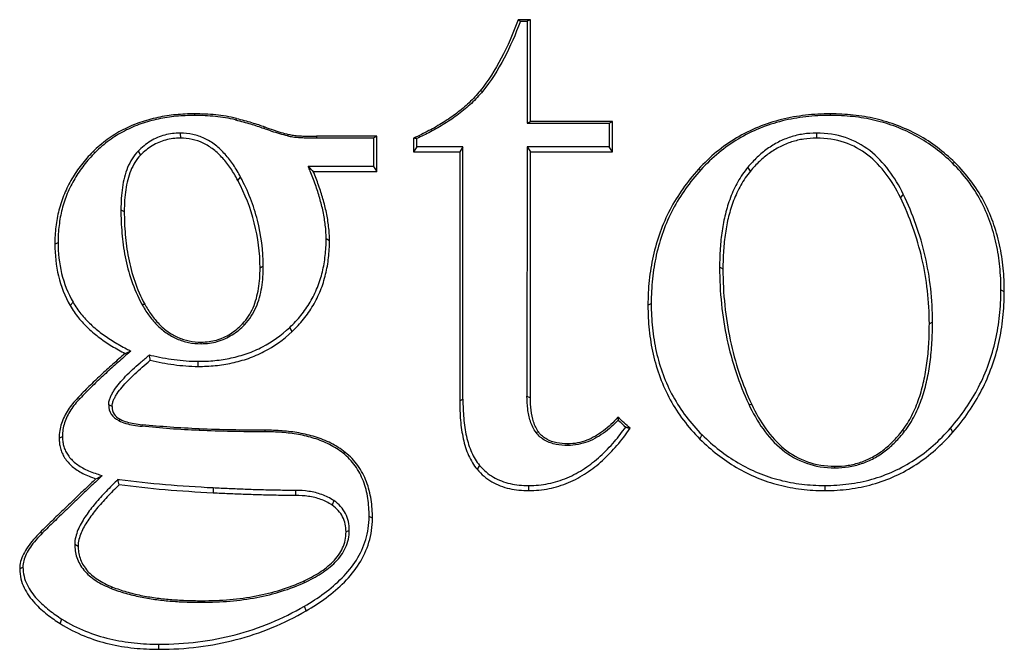
# Model space of a CAD drawing. Units: millimetres. Extents: x 1242 to 3205, y -25602 to -22998.
# Drawn here: x 3001 to 3053, y -24251 to -24217 of the extents above; entities that cross this region are included whole.
import ezdxf

# ---------------------------------------------------------------- set-up
doc = ezdxf.new("R2010")
doc.units = ezdxf.units.MM
doc.layers.add('图层2', color=3, linetype='Continuous')

msp = doc.modelspace()

# ---------------------------------------------------------------- linework, layer by layer
at = {"layer": '图层2', "color": 0}
for p, q in [((3027.612, -24217.402), (3027.964, -24217.402)), ((3028.142, -24217.318), (3027.964, -24217.402)), ((3027.964, -24217.402), (3027.964, -24222.796)), ((3028.142, -24222.712), (3028.142, -24217.318)), ((3025.485, -24221.082), (3025.618, -24221.101)), ((3010.336, -24222.309), (3010.333, -24222.394)), ((3012.554, -24222.551), (3012.508, -24222.63)), ((3027.964, -24222.796), (3028.142, -24222.712)), ((3027.964, -24222.796), (3032.316, -24222.796)), ((3032.494, -24222.712), (3028.142, -24222.712)), ((3032.316, -24222.796), (3032.494, -24222.712)), ((3032.316, -24222.796), (3032.316, -24224.054)), ((3032.494, -24224.322), (3032.494, -24222.712)), ((3044.041, -24222.373), (3044.04, -24222.394)), ((3044.044, -24222.309), (3044.041, -24222.373)), ((3009.58, -24223.329), (3009.583, -24223.598)), ((3014.059, -24222.999), (3013.992, -24223.071)), ((3043.308, -24223.329), (3043.309, -24223.396)), ((3015.272, -24223.476), (3015.316, -24223.396)), ((3016.802, -24223.497), (3016.798, -24223.581)), ((3016.798, -24223.581), (3019.825, -24223.581)), ((3019.825, -24223.581), (3020.003, -24223.497)), ((3019.825, -24223.581), (3019.825, -24225.1)), ((3020.003, -24225.369), (3020.003, -24223.497)), ((3022.12, -24224.054), (3022.12, -24223.619)), ((3043.309, -24223.396), (3043.311, -24223.598)), ((3005.063, -24224.36), (3004.943, -24224.327)), ((3007.342, -24224.288), (3007.47, -24224.503)), ((3022.12, -24224.054), (3021.949, -24224.322)), ((3021.949, -24224.322), (3024.397, -24224.322)), ((3024.568, -24224.054), (3022.12, -24224.054)), ((3024.397, -24224.322), (3024.396, -24237.526)), ((3024.568, -24224.054), (3024.397, -24224.322)), ((3024.568, -24237.434), (3024.568, -24224.054)), ((3027.964, -24224.054), (3027.963, -24237.273)), ((3032.316, -24224.054), (3027.964, -24224.054)), ((3027.964, -24224.054), (3028.142, -24224.322)), ((3028.141, -24237.365), (3028.142, -24224.322)), ((3028.142, -24224.322), (3032.494, -24224.322)), ((3032.494, -24224.322), (3032.316, -24224.054)), ((3050.65, -24224.891), (3050.556, -24224.917)), ((3019.825, -24225.1), (3016.366, -24225.1)), ((3019.825, -24225.1), (3020.003, -24225.369)), ((3037.054, -24225.248), (3037.149, -24225.268)), ((3037.149, -24225.268), (3037.18, -24225.275)), ((3039.708, -24225.19), (3039.673, -24225.138)), ((3039.811, -24225.344), (3039.708, -24225.19)), ((3050.556, -24224.917), (3050.525, -24224.926)), ((3012.629, -24225.836), (3012.781, -24225.661)), ((3047.875, -24226.614), (3047.759, -24226.742)), ((3047.913, -24226.572), (3047.875, -24226.614)), ((3006.434, -24227.39), (3006.612, -24227.482)), ((3017.492, -24229.032), (3017.314, -24228.94)), ((3002.929, -24229.213), (3003.101, -24229.121)), ((3013.981, -24230.389), (3013.809, -24230.481)), ((3038.174, -24230.43), (3038.218, -24230.453)), ((3038.218, -24230.453), (3038.352, -24230.522)), ((3053.136, -24231.68), (3053.092, -24231.657)), ((3053.27, -24231.75), (3053.136, -24231.68)), ((3003.745, -24232.474), (3003.894, -24232.295)), ((3007.539, -24232.389), (3007.695, -24232.396)), ((3034.376, -24232.454), (3034.505, -24232.385)), ((3034.505, -24232.385), (3034.548, -24232.362)), ((3013.005, -24233.466), (3012.883, -24233.435)), ((3015.509, -24233.848), (3015.386, -24233.627)), ((3049.423, -24233.371), (3049.295, -24233.44)), ((3049.466, -24233.348), (3049.423, -24233.371)), ((3010.688, -24234.491), (3010.691, -24234.406)), ((3010.524, -24235.695), (3010.521, -24235.426)), ((3004.142, -24237.365), (3004.265, -24237.395)), ((3027.963, -24237.273), (3028.141, -24237.365)), ((3005.962, -24237.828), (3005.784, -24237.736)), ((3024.396, -24237.526), (3024.568, -24237.434)), ((3039.717, -24237.691), (3039.758, -24237.695)), ((3039.758, -24237.695), (3039.879, -24237.707)), ((3006.397, -24238.5), (3006.315, -24238.565)), ((3007.551, -24238.869), (3007.572, -24238.786)), ((3050.448, -24239.019), (3050.414, -24238.967)), ((3003.159, -24239.499), (3003.33, -24239.407)), ((3010.586, -24239.006), (3010.575, -24239.09)), ((3014.06, -24239.076), (3014.056, -24239.161)), ((3028.589, -24239.185), (3028.446, -24239.198)), ((3037.133, -24239.544), (3037.222, -24239.38)), ((3037.222, -24239.38), (3037.252, -24239.326)), ((3047.952, -24239.129), (3047.85, -24239.116)), ((3047.985, -24239.133), (3047.952, -24239.129)), ((3050.549, -24239.176), (3050.448, -24239.019)), ((3030.128, -24239.801), (3030.125, -24239.885)), ((3018.323, -24240.25), (3018.21, -24240.295)), ((3025.446, -24240.943), (3025.316, -24241.149)), ((3044.29, -24241.073), (3044.291, -24241.052)), ((3044.291, -24241.052), (3044.293, -24240.988)), ((3043.746, -24242.008), (3043.747, -24242.075)), ((3043.747, -24242.075), (3043.749, -24242.277)), ((3011.324, -24242.14), (3011.319, -24242.408)), ((3015.688, -24242.27), (3015.691, -24242.538)), ((3017.721, -24242.81), (3017.626, -24243.048)), ((3019.771, -24243.746), (3019.593, -24243.654)), ((3002.154, -24244.491), (3002.273, -24244.525)), ((3003.984, -24245.123), (3004.162, -24245.215)), ((3001.066, -24246.423), (3001.238, -24246.331)), ((3016.178, -24247.146), (3016.16, -24247.129)), ((3005.915, -24247.461), (3005.983, -24247.389)), ((3010.708, -24248.198), (3010.711, -24248.114)), ((3016.251, -24248.65), (3016.161, -24248.405)), ((3003.209, -24249.327), (3003.299, -24249.086)), ((3008.451, -24250.69), (3008.448, -24250.421))]:
    msp.add_line(p, q, dxfattribs=at)
for points, degree in [([(3027.494, -24217.318), (3027.227, -24218.05), (3026.636, -24219.411), (3025.899, -24220.565), (3025.485, -24221.082)], 3), ([(3028.142, -24217.318), (3027.926, -24217.318), (3027.71, -24217.318), (3027.494, -24217.318)], 3), ([(3027.494, -24217.318), (3027.533, -24217.346), (3027.573, -24217.374), (3027.612, -24217.402)], 3), ([(3025.485, -24221.082), (3025.303, -24221.309), (3024.908, -24221.731), (3024.243, -24222.287), (3023.525, -24222.774), (3022.772, -24223.205), (3022.228, -24223.47), (3021.949, -24223.598)], 3), ([(3010.336, -24222.309), (3010.001, -24222.309), (3009.344, -24222.339), (3008.379, -24222.483), (3007.432, -24222.744), (3006.531, -24223.131), (3005.699, -24223.646), (3005.187, -24224.084), (3004.943, -24224.327)], 3), ([(3010.333, -24222.394), (3010.003, -24222.394), (3009.357, -24222.423), (3008.411, -24222.565), (3007.486, -24222.819), (3006.609, -24223.197), (3005.799, -24223.698), (3005.3, -24224.124), (3005.063, -24224.36)], 3), ([(3012.508, -24222.63), (3012.334, -24222.585), (3011.981, -24222.512), (3011.44, -24222.441), (3010.894, -24222.402), (3010.521, -24222.394), (3010.333, -24222.394)], 3), ([(3012.554, -24222.551), (3012.375, -24222.505), (3012.012, -24222.43), (3011.461, -24222.358), (3010.905, -24222.318), (3010.527, -24222.309), (3010.336, -24222.309)], 3), ([(3012.508, -24222.63), (3012.65, -24222.666), (3012.924, -24222.738), (3013.307, -24222.844), (3013.668, -24222.954), (3013.888, -24223.031), (3013.992, -24223.071)], 3), ([(3012.554, -24222.551), (3012.696, -24222.587), (3012.972, -24222.659), (3013.358, -24222.766), (3013.724, -24222.877), (3013.95, -24222.957), (3014.059, -24222.999)], 3), ([(3044.044, -24222.309), (3043.598, -24222.309), (3042.725, -24222.356), (3041.459, -24222.578), (3040.221, -24222.975), (3039.058, -24223.554), (3038.005, -24224.298), (3037.36, -24224.912), (3037.054, -24225.248)], 3), ([(3044.04, -24222.394), (3043.6, -24222.394), (3042.741, -24222.44), (3041.497, -24222.658), (3040.283, -24223.047), (3039.145, -24223.615), (3038.113, -24224.343), (3037.481, -24224.945), (3037.18, -24225.275)], 3), ([(3050.525, -24224.926), (3050.234, -24224.64), (3049.625, -24224.117), (3048.641, -24223.479), (3047.558, -24222.975), (3046.41, -24222.628), (3045.247, -24222.435), (3044.448, -24222.394), (3044.04, -24222.394)], 3), ([(3050.65, -24224.891), (3050.353, -24224.6), (3049.733, -24224.067), (3048.729, -24223.415), (3047.623, -24222.901), (3046.453, -24222.548), (3045.269, -24222.351), (3044.457, -24222.309), (3044.044, -24222.309)], 3), ([(3009.58, -24223.329), (3009.438, -24223.329), (3009.159, -24223.346), (3008.755, -24223.423), (3008.362, -24223.558), (3007.992, -24223.75), (3007.653, -24223.991), (3007.443, -24224.184), (3007.342, -24224.288)], 3), ([(3012.781, -24225.661), (3012.66, -24225.431), (3012.407, -24225.004), (3011.972, -24224.436), (3011.453, -24223.946), (3010.867, -24223.585), (3010.249, -24223.376), (3009.807, -24223.329), (3009.58, -24223.329)], 3), ([(3015.272, -24223.476), (3015.134, -24223.443), (3014.856, -24223.369), (3014.447, -24223.241), (3014.147, -24223.132), (3013.992, -24223.071)], 3), ([(3014.059, -24222.999), (3014.211, -24223.058), (3014.507, -24223.165), (3014.908, -24223.291), (3015.181, -24223.364), (3015.316, -24223.396)], 3), ([(3043.308, -24223.329), (3043.069, -24223.329), (3042.6, -24223.364), (3041.932, -24223.521), (3041.29, -24223.785), (3040.694, -24224.152), (3040.157, -24224.6), (3039.831, -24224.95), (3039.673, -24225.138)], 3), ([(3047.913, -24226.572), (3047.692, -24226.117), (3047.196, -24225.271), (3046.182, -24224.199), (3044.882, -24223.491), (3043.858, -24223.329), (3043.308, -24223.329)], 3), ([(3009.583, -24223.598), (3009.448, -24223.598), (3009.183, -24223.613), (3008.803, -24223.686), (3008.434, -24223.813), (3008.086, -24223.993), (3007.766, -24224.22), (3007.566, -24224.404), (3007.47, -24224.503)], 3), ([(3012.629, -24225.836), (3012.511, -24225.611), (3012.264, -24225.195), (3011.844, -24224.647), (3011.349, -24224.178), (3010.795, -24223.838), (3010.216, -24223.642), (3009.798, -24223.598), (3009.583, -24223.598)], 3), ([(3015.272, -24223.476), (3015.365, -24223.498), (3015.554, -24223.53), (3015.846, -24223.558), (3016.145, -24223.573), (3016.461, -24223.58), (3016.684, -24223.581), (3016.798, -24223.581)], 3), ([(3015.316, -24223.396), (3015.401, -24223.417), (3015.578, -24223.447), (3015.861, -24223.474), (3016.154, -24223.489), (3016.466, -24223.496), (3016.688, -24223.497), (3016.802, -24223.497)], 3), ([(3020.003, -24223.497), (3018.936, -24223.497), (3017.869, -24223.497), (3016.802, -24223.497)], 3), ([(3022.12, -24223.619), (3022.035, -24223.609), (3021.949, -24223.598)], 2), ([(3021.949, -24223.598), (3021.949, -24223.839), (3021.949, -24224.081), (3021.949, -24224.322)], 3), ([(3043.311, -24223.598), (3043.08, -24223.598), (3042.63, -24223.631), (3041.989, -24223.782), (3041.373, -24224.036), (3040.799, -24224.388), (3040.281, -24224.82), (3039.964, -24225.16), (3039.811, -24225.344)], 3), ([(3047.759, -24226.742), (3047.542, -24226.295), (3047.057, -24225.469), (3046.075, -24224.432), (3044.829, -24223.754), (3043.844, -24223.598), (3043.311, -24223.598)], 3), ([(3004.943, -24224.327), (3004.725, -24224.545), (3004.322, -24224.999), (3003.818, -24225.735), (3003.414, -24226.545), (3003.128, -24227.407), (3002.965, -24228.289), (3002.929, -24228.901), (3002.929, -24229.213)], 3), ([(3005.063, -24224.36), (3004.85, -24224.574), (3004.456, -24225.017), (3003.966, -24225.733), (3003.572, -24226.521), (3003.295, -24227.359), (3003.136, -24228.218), (3003.101, -24228.816), (3003.101, -24229.121)], 3), ([(3007.342, -24224.288), (3007.101, -24224.535), (3006.742, -24225.125), (3006.479, -24226.196), (3006.434, -24226.977), (3006.434, -24227.39)], 3), ([(3007.47, -24224.503), (3007.248, -24224.733), (3006.911, -24225.281), (3006.656, -24226.312), (3006.612, -24227.076), (3006.612, -24227.482)], 3), ([(3053.27, -24231.75), (3053.27, -24231.32), (3053.231, -24230.478), (3053.042, -24229.245), (3052.698, -24228.033), (3052.19, -24226.886), (3051.523, -24225.838), (3050.96, -24225.195), (3050.65, -24224.891)], 3), ([(3016.366, -24225.1), (3016.501, -24225.234), (3016.634, -24225.369)], 2), ([(3016.634, -24225.369), (3017.757, -24225.369), (3018.88, -24225.369), (3020.003, -24225.369)], 3), ([(3017.492, -24229.032), (3017.492, -24228.781), (3017.459, -24228.282), (3017.336, -24227.544), (3017.153, -24226.815), (3016.922, -24226.099), (3016.735, -24225.613), (3016.634, -24225.369)], 3), ([(3037.054, -24225.248), (3036.753, -24225.578), (3036.2, -24226.265), (3035.524, -24227.369), (3034.992, -24228.575), (3034.625, -24229.845), (3034.42, -24231.128), (3034.376, -24232.007), (3034.376, -24232.454)], 3), ([(3037.18, -24225.275), (3036.884, -24225.6), (3036.34, -24226.276), (3035.676, -24227.359), (3035.153, -24228.543), (3034.793, -24229.791), (3034.591, -24231.054), (3034.548, -24231.921), (3034.548, -24232.362)], 3), ([(3039.673, -24225.138), (3039.471, -24225.381), (3039.12, -24225.897), (3038.729, -24226.747), (3038.465, -24227.614), (3038.292, -24228.507), (3038.195, -24229.436), (3038.174, -24230.093), (3038.174, -24230.43)], 3), ([(3039.811, -24225.344), (3039.615, -24225.578), (3039.276, -24226.076), (3038.897, -24226.902), (3038.638, -24227.748), (3038.469, -24228.625), (3038.373, -24229.539), (3038.352, -24230.188), (3038.352, -24230.522)], 3), ([(3053.092, -24231.657), (3053.092, -24231.233), (3053.053, -24230.403), (3052.867, -24229.19), (3052.53, -24228.001), (3052.032, -24226.878), (3051.38, -24225.853), (3050.829, -24225.224), (3050.525, -24224.926)], 3), ([(3013.809, -24230.481), (3013.809, -24229.658), (3013.601, -24228.06), (3013.013, -24226.564), (3012.629, -24225.836)], 3), ([(3013.981, -24230.389), (3013.981, -24229.551), (3013.769, -24227.922), (3013.17, -24226.4), (3012.781, -24225.661)], 3), ([(3049.295, -24233.44), (3049.295, -24232.249), (3049.031, -24229.94), (3048.264, -24227.784), (3047.759, -24226.742)], 3), ([(3049.466, -24233.348), (3049.466, -24232.143), (3049.2, -24229.807), (3048.424, -24227.626), (3047.913, -24226.572)], 3), ([(3006.434, -24227.39), (3006.434, -24227.803), (3006.466, -24228.632), (3006.632, -24229.88), (3006.96, -24231.151), (3007.316, -24231.982), (3007.539, -24232.389)], 3), ([(3006.612, -24227.482), (3006.612, -24227.891), (3006.643, -24228.709), (3006.808, -24229.939), (3007.13, -24231.186), (3007.478, -24231.999), (3007.695, -24232.396)], 3), ([(3015.386, -24233.627), (3015.602, -24233.424), (3015.998, -24232.998), (3016.483, -24232.299), (3016.869, -24231.516), (3017.134, -24230.678), (3017.282, -24229.828), (3017.314, -24229.241), (3017.314, -24228.94)], 3), ([(3015.509, -24233.848), (3015.73, -24233.64), (3016.137, -24233.202), (3016.637, -24232.481), (3017.035, -24231.674), (3017.308, -24230.812), (3017.459, -24229.939), (3017.492, -24229.339), (3017.492, -24229.032)], 3), ([(3002.929, -24229.213), (3002.929, -24229.793), (3003.053, -24230.915), (3003.461, -24231.97), (3003.745, -24232.474)], 3), ([(3003.101, -24229.121), (3003.101, -24229.688), (3003.222, -24230.781), (3003.618, -24231.805), (3003.894, -24232.295)], 3), ([(3038.174, -24230.43), (3038.174, -24231.762), (3038.437, -24234.307), (3039.209, -24236.603), (3039.717, -24237.691)], 3), ([(3038.352, -24230.522), (3038.352, -24231.843), (3038.612, -24234.362), (3039.376, -24236.632), (3039.879, -24237.707)], 3), ([(3050.414, -24238.967), (3050.712, -24238.628), (3051.258, -24237.926), (3051.93, -24236.804), (3052.463, -24235.584), (3052.835, -24234.302), (3053.046, -24233.003), (3053.092, -24232.111), (3053.092, -24231.657)], 3), ([(3050.549, -24239.176), (3050.85, -24238.832), (3051.405, -24238.119), (3052.089, -24236.978), (3052.631, -24235.737), (3053.009, -24234.433), (3053.224, -24233.114), (3053.27, -24232.209), (3053.27, -24231.75)], 3), ([(3003.745, -24232.474), (3003.874, -24232.703), (3004.168, -24233.13), (3004.703, -24233.697), (3005.304, -24234.193), (3005.944, -24234.623), (3006.411, -24234.885), (3006.653, -24235.01)], 3), ([(3007.539, -24232.389), (3007.652, -24232.595), (3007.891, -24232.98), (3008.311, -24233.492), (3008.817, -24233.932), (3009.394, -24234.257), (3010.011, -24234.448), (3010.457, -24234.491), (3010.688, -24234.491)], 3), ([(3007.695, -24232.396), (3007.805, -24232.597), (3008.037, -24232.969), (3008.441, -24233.461), (3008.922, -24233.879), (3009.466, -24234.185), (3010.048, -24234.365), (3010.471, -24234.406), (3010.691, -24234.406)], 3), ([(3034.376, -24232.454), (3034.376, -24232.899), (3034.419, -24233.771), (3034.624, -24235.045), (3034.992, -24236.296), (3035.53, -24237.478), (3036.23, -24238.561), (3036.812, -24239.227), (3037.133, -24239.544)], 3), ([(3034.548, -24232.362), (3034.548, -24232.801), (3034.591, -24233.661), (3034.792, -24234.914), (3035.153, -24236.141), (3035.681, -24237.301), (3036.366, -24238.361), (3036.937, -24239.015), (3037.252, -24239.326)], 3), ([(3047.85, -24239.116), (3048.052, -24238.855), (3048.394, -24238.303), (3048.766, -24237.398), (3049.017, -24236.476), (3049.18, -24235.528), (3049.274, -24234.531), (3049.295, -24233.812), (3049.295, -24233.44)], 3), ([(3047.985, -24239.133), (3048.194, -24238.862), (3048.548, -24238.29), (3048.929, -24237.363), (3049.185, -24236.422), (3049.35, -24235.459), (3049.445, -24234.45), (3049.466, -24233.723), (3049.466, -24233.348)], 3), ([(3006.653, -24235.01), (3006.43, -24235.203), (3005.99, -24235.589), (3005.352, -24236.169), (3004.735, -24236.757), (3004.336, -24237.16), (3004.142, -24237.365)], 3), ([(3006.653, -24235.01), (3006.756, -24234.967), (3006.86, -24234.924), (3006.965, -24234.879)], 3), ([(3007.992, -24235.373), (3007.976, -24235.278), (3007.961, -24235.184), (3007.945, -24235.09)], 3), ([(3007.992, -24235.373), (3008.198, -24235.419), (3008.611, -24235.504), (3009.24, -24235.607), (3009.879, -24235.676), (3010.308, -24235.695), (3010.524, -24235.695)], 3), ([(3004.142, -24237.365), (3004.046, -24237.466), (3003.866, -24237.67), (3003.628, -24237.995), (3003.426, -24238.347), (3003.275, -24238.716), (3003.181, -24239.097), (3003.159, -24239.364), (3003.159, -24239.499)], 3), ([(3004.265, -24237.395), (3004.172, -24237.493), (3003.999, -24237.689), (3003.771, -24238.001), (3003.58, -24238.333), (3003.438, -24238.68), (3003.351, -24239.034), (3003.33, -24239.281), (3003.33, -24239.407)], 3), ([(3028.446, -24239.198), (3028.311, -24239.016), (3028.119, -24238.613), (3027.984, -24237.947), (3027.963, -24237.501), (3027.963, -24237.273)], 3), ([(3028.589, -24239.185), (3028.468, -24239.02), (3028.291, -24238.652), (3028.162, -24238.019), (3028.141, -24237.587), (3028.141, -24237.365)], 3), ([(3005.784, -24237.736), (3005.784, -24237.914), (3005.876, -24238.252), (3006.149, -24238.48), (3006.315, -24238.565)], 3), ([(3005.962, -24237.828), (3005.962, -24237.978), (3006.034, -24238.239), (3006.252, -24238.425), (3006.397, -24238.5)], 3), ([(3024.396, -24237.526), (3024.396, -24237.877), (3024.421, -24238.559), (3024.561, -24239.547), (3024.838, -24240.437), (3025.133, -24240.932), (3025.316, -24241.149)], 3), ([(3024.568, -24237.434), (3024.567, -24237.78), (3024.592, -24238.452), (3024.73, -24239.418), (3024.997, -24240.275), (3025.275, -24240.74), (3025.446, -24240.943)], 3), ([(3039.717, -24237.691), (3039.938, -24238.163), (3040.432, -24239.042), (3041.438, -24240.164), (3042.738, -24240.908), (3043.75, -24241.073), (3044.29, -24241.073)], 3), ([(3039.879, -24237.707), (3040.096, -24238.172), (3040.58, -24239.032), (3041.555, -24240.118), (3042.8, -24240.829), (3043.77, -24240.988), (3044.293, -24240.988)], 3), ([(3033.434, -24238.976), (3033.218, -24238.781), (3033.002, -24238.586), (3032.786, -24238.392)], 3), ([(3032.786, -24238.392), (3032.79, -24238.47), (3032.794, -24238.546)], 2), ([(3006.315, -24238.565), (3006.434, -24238.627), (3006.687, -24238.724), (3007.101, -24238.815), (3007.397, -24238.854), (3007.551, -24238.869)], 3), ([(3006.397, -24238.5), (3006.505, -24238.556), (3006.738, -24238.646), (3007.132, -24238.733), (3007.421, -24238.77), (3007.572, -24238.786)], 3), ([(3010.575, -24239.09), (3010.051, -24239.067), (3009.022, -24239.007), (3008.035, -24238.92), (3007.551, -24238.869)], 3), ([(3010.586, -24239.006), (3010.063, -24238.983), (3009.038, -24238.923), (3008.054, -24238.836), (3007.572, -24238.786)], 3), ([(3028.057, -24242.277), (3028.421, -24242.277), (3029.135, -24242.209), (3030.175, -24241.889), (3031.139, -24241.362), (3031.98, -24240.696), (3032.746, -24239.899), (3033.211, -24239.295), (3033.434, -24238.976)], 3), ([(3032.794, -24238.546), (3032.928, -24238.667), (3033.063, -24238.789), (3033.198, -24238.91)], 3), ([(3033.198, -24238.91), (3033.315, -24238.943), (3033.434, -24238.976)], 2), ([(3043.746, -24242.008), (3044.181, -24242.008), (3045.031, -24241.954), (3046.245, -24241.71), (3047.424, -24241.282), (3048.524, -24240.672), (3049.515, -24239.911), (3050.123, -24239.299), (3050.414, -24238.967)], 3), ([(3014.056, -24239.161), (3013.466, -24239.161), (3012.295, -24239.15), (3011.145, -24239.115), (3010.575, -24239.09)], 3), ([(3014.06, -24239.076), (3013.47, -24239.076), (3012.302, -24239.066), (3011.154, -24239.031), (3010.586, -24239.006)], 3), ([(3018.21, -24240.295), (3017.984, -24240.113), (3017.499, -24239.808), (3016.691, -24239.49), (3015.843, -24239.29), (3014.982, -24239.183), (3014.369, -24239.161), (3014.056, -24239.161)], 3), ([(3018.323, -24240.25), (3018.086, -24240.059), (3017.58, -24239.741), (3016.745, -24239.412), (3015.876, -24239.208), (3014.998, -24239.099), (3014.377, -24239.076), (3014.06, -24239.076)], 3), ([(3030.125, -24239.885), (3029.913, -24239.885), (3029.503, -24239.853), (3028.911, -24239.656), (3028.579, -24239.379), (3028.446, -24239.198)], 3), ([(3030.128, -24239.801), (3029.925, -24239.801), (3029.538, -24239.77), (3028.997, -24239.588), (3028.707, -24239.345), (3028.589, -24239.185)], 3), ([(3037.252, -24239.326), (3037.546, -24239.617), (3038.155, -24240.154), (3039.136, -24240.824), (3040.214, -24241.364), (3041.357, -24241.743), (3042.524, -24241.96), (3043.333, -24242.008), (3043.746, -24242.008)], 3), ([(3043.749, -24242.277), (3044.191, -24242.277), (3045.056, -24242.222), (3046.295, -24241.973), (3047.5, -24241.535), (3048.623, -24240.912), (3049.634, -24240.136), (3050.253, -24239.513), (3050.549, -24239.176)], 3), ([(3044.29, -24241.073), (3044.537, -24241.073), (3045.021, -24241.036), (3045.706, -24240.87), (3046.365, -24240.586), (3046.97, -24240.189), (3047.506, -24239.709), (3047.83, -24239.334), (3047.985, -24239.133)], 3), ([(3044.293, -24240.988), (3044.532, -24240.988), (3044.997, -24240.953), (3045.654, -24240.794), (3046.285, -24240.521), (3046.866, -24240.141), (3047.384, -24239.677), (3047.699, -24239.313), (3047.85, -24239.116)], 3), ([(3037.133, -24239.544), (3037.431, -24239.839), (3038.051, -24240.386), (3039.051, -24241.069), (3040.151, -24241.62), (3041.317, -24242.007), (3042.506, -24242.228), (3043.33, -24242.277), (3043.749, -24242.277)], 3), ([(3019.593, -24243.654), (3019.593, -24243.322), (3019.55, -24242.68), (3019.322, -24241.766), (3018.884, -24240.941), (3018.46, -24240.496), (3018.21, -24240.295)], 3), ([(3019.771, -24243.746), (3019.771, -24243.407), (3019.727, -24242.746), (3019.49, -24241.796), (3019.031, -24240.929), (3018.584, -24240.46), (3018.323, -24240.25)], 3), ([(3005.104, -24241.653), (3005.215, -24241.597), (3005.329, -24241.539), (3005.444, -24241.479)], 3), ([(3005.104, -24241.653), (3004.914, -24241.832), (3004.533, -24242.194), (3003.954, -24242.745), (3003.367, -24243.307), (3002.764, -24243.891), (3002.358, -24244.289), (3002.154, -24244.491)], 3), ([(3006.339, -24241.975), (3006.318, -24241.882), (3006.297, -24241.789), (3006.276, -24241.696)], 3), ([(3011.319, -24242.408), (3010.455, -24242.365), (3008.762, -24242.254), (3007.135, -24242.081), (3006.339, -24241.975)], 3), ([(3028.057, -24242.277), (3028.056, -24242.187), (3028.055, -24242.097), (3028.054, -24242.008)], 3), ([(3015.691, -24242.538), (3015.385, -24242.538), (3014.779, -24242.532), (3013.882, -24242.512), (3013.013, -24242.483), (3012.16, -24242.448), (3011.598, -24242.422), (3011.319, -24242.408)], 3), ([(3015.688, -24242.27), (3015.383, -24242.27), (3014.779, -24242.264), (3013.884, -24242.243), (3013.016, -24242.215), (3012.164, -24242.18), (3011.603, -24242.153), (3011.324, -24242.14)], 3), ([(3017.721, -24242.81), (3017.52, -24242.673), (3017.092, -24242.462), (3016.397, -24242.298), (3015.927, -24242.27), (3015.688, -24242.27)], 3), ([(3017.626, -24243.048), (3017.438, -24242.92), (3017.038, -24242.722), (3016.376, -24242.566), (3015.923, -24242.538), (3015.691, -24242.538)], 3), ([(3016.161, -24248.405), (3016.526, -24248.193), (3017.226, -24247.742), (3018.186, -24246.93), (3018.958, -24245.984), (3019.47, -24244.895), (3019.593, -24244.084), (3019.593, -24243.654)], 3), ([(3016.251, -24248.65), (3016.621, -24248.435), (3017.332, -24247.977), (3018.312, -24247.148), (3019.109, -24246.173), (3019.643, -24245.04), (3019.771, -24244.193), (3019.771, -24243.746)], 3), ([(3002.154, -24244.491), (3002.025, -24244.618), (3001.786, -24244.873), (3001.48, -24245.266), (3001.25, -24245.653), (3001.101, -24246.042), (3001.066, -24246.296), (3001.066, -24246.423)], 3), ([(3002.273, -24244.525), (3002.147, -24244.649), (3001.914, -24244.897), (3001.62, -24245.276), (3001.404, -24245.641), (3001.268, -24245.998), (3001.238, -24246.221), (3001.238, -24246.331)], 3), ([(3018.541, -24244.38), (3018.484, -24244.41), (3018.427, -24244.44), (3018.369, -24244.471)], 3), ([(3003.984, -24245.123), (3003.984, -24245.241), (3004.001, -24245.474), (3004.083, -24245.822), (3004.235, -24246.17), (3004.457, -24246.495), (3004.749, -24246.794), (3005.101, -24247.057), (3005.486, -24247.277), (3005.767, -24247.402), (3005.915, -24247.461)], 3), ([(3004.162, -24245.215), (3004.162, -24245.325), (3004.178, -24245.54), (3004.253, -24245.857), (3004.391, -24246.175), (3004.595, -24246.473), (3004.867, -24246.752), (3005.199, -24247), (3005.567, -24247.21), (3005.839, -24247.332), (3005.983, -24247.389)], 3), ([(3001.066, -24246.423), (3001.066, -24246.606), (3001.112, -24246.96), (3001.287, -24247.432), (3001.546, -24247.863), (3001.861, -24248.247), (3002.187, -24248.567), (3002.524, -24248.85), (3002.871, -24249.106), (3003.095, -24249.255), (3003.209, -24249.327)], 3), ([(3001.238, -24246.331), (3001.238, -24246.499), (3001.28, -24246.824), (3001.442, -24247.261), (3001.685, -24247.668), (3001.987, -24248.035), (3002.3, -24248.343), (3002.628, -24248.619), (3002.967, -24248.869), (3003.187, -24249.015), (3003.299, -24249.086)], 3), ([(3010.711, -24248.114), (3011.74, -24248.114), (3013.667, -24247.949), (3015.338, -24247.433), (3016.105, -24247.079)], 3), ([(3016.16, -24247.129), (3016.142, -24247.112), (3016.124, -24247.096), (3016.105, -24247.079)], 3), ([(3005.915, -24247.461), (3006.168, -24247.562), (3006.678, -24247.733), (3007.456, -24247.92), (3008.232, -24248.05), (3009.018, -24248.137), (3009.832, -24248.187), (3010.411, -24248.198), (3010.708, -24248.198)], 3), ([(3005.983, -24247.389), (3006.229, -24247.487), (3006.728, -24247.655), (3007.494, -24247.839), (3008.259, -24247.967), (3009.036, -24248.053), (3009.842, -24248.103), (3010.416, -24248.114), (3010.711, -24248.114)], 3), ([(3008.448, -24250.421), (3009.861, -24250.421), (3012.558, -24250.082), (3015.002, -24249.077), (3016.161, -24248.405)], 3), ([(3008.451, -24250.69), (3009.878, -24250.69), (3012.605, -24250.347), (3015.079, -24249.329), (3016.251, -24248.65)], 3), ([(3003.209, -24249.327), (3003.624, -24249.591), (3004.476, -24250.022), (3005.805, -24250.434), (3007.126, -24250.648), (3008.009, -24250.69), (3008.451, -24250.69)], 3), ([(3003.299, -24249.086), (3003.704, -24249.344), (3004.538, -24249.765), (3005.841, -24250.169), (3007.14, -24250.38), (3008.012, -24250.421), (3008.448, -24250.421)], 3)]:
    msp.add_open_spline(points, degree=degree, dxfattribs=at)
for points, knots in [([(3027.612, -24217.402), (3027.354, -24218.097), (3026.769, -24219.432), (3026.04, -24220.574), (3025.618, -24221.101)], [0, 0, 0, 0, 0.486553, 1, 1, 1, 1]), ([(3025.618, -24221.101), (3025.43, -24221.335), (3025.024, -24221.769), (3024.345, -24222.337), (3023.614, -24222.833), (3022.88, -24223.251), (3022.367, -24223.505), (3022.12, -24223.619)], [0, 0, 0, 0, 0.204997, 0.409994, 0.614991, 0.819988, 1, 1, 1, 1]), ([(3017.314, -24228.94), (3017.314, -24228.697), (3017.282, -24228.211), (3017.162, -24227.489), (3016.981, -24226.772), (3016.754, -24226.066), (3016.538, -24225.505), (3016.401, -24225.182), (3016.366, -24225.1)], [0, 0, 0, 0, 0.187369, 0.374738, 0.562108, 0.749477, 0.936846, 1, 1, 1, 1]), ([(3012.883, -24233.435), (3013.122, -24233.186), (3013.393, -24232.754), (3013.623, -24232.094), (3013.736, -24231.57), (3013.797, -24231.033), (3013.809, -24230.669), (3013.809, -24230.481)], [0, 0, 0, 0, 0.333333, 0.5, 0.666667, 0.833333, 1, 1, 1, 1]), ([(3013.005, -24233.466), (3013.261, -24233.199), (3013.549, -24232.739), (3013.789, -24232.05), (3013.906, -24231.506), (3013.968, -24230.953), (3013.981, -24230.58), (3013.981, -24230.389)], [0, 0, 0, 0, 0.333333, 0.5, 0.666667, 0.833333, 1, 1, 1, 1]), ([(3003.894, -24232.295), (3004.017, -24232.514), (3004.301, -24232.925), (3004.818, -24233.475), (3005.405, -24233.958), (3006.032, -24234.38), (3006.566, -24234.68), (3006.886, -24234.841), (3006.965, -24234.879)], [0, 0, 0, 0, 0.187772, 0.375544, 0.563316, 0.751089, 0.938861, 1, 1, 1, 1]), ([(3010.521, -24235.426), (3010.825, -24235.426), (3011.421, -24235.398), (3012.288, -24235.265), (3013.136, -24235.027), (3014.21, -24234.564), (3014.936, -24234.05), (3015.386, -24233.627)], [0, 0, 0, 0, 0.166667, 0.333333, 0.5, 0.666667, 1, 1, 1, 1]), ([(3010.688, -24234.491), (3010.984, -24234.491), (3011.411, -24234.434), (3011.949, -24234.239), (3012.33, -24234.034), (3012.682, -24233.779), (3012.9, -24233.576), (3013.005, -24233.466)], [0, 0, 0, 0, 0.333333, 0.5, 0.666667, 0.833333, 1, 1, 1, 1]), ([(3010.691, -24234.406), (3010.972, -24234.406), (3011.374, -24234.353), (3011.881, -24234.169), (3012.241, -24233.976), (3012.574, -24233.734), (3012.782, -24233.54), (3012.883, -24233.435)], [0, 0, 0, 0, 0.333333, 0.5, 0.666667, 0.833333, 1, 1, 1, 1]), ([(3010.524, -24235.695), (3010.833, -24235.695), (3011.441, -24235.666), (3012.328, -24235.53), (3013.197, -24235.287), (3014.3, -24234.81), (3015.047, -24234.282), (3015.509, -24233.848)], [0, 0, 0, 0, 0.166667, 0.333333, 0.5, 0.666667, 1, 1, 1, 1]), ([(3006.965, -24234.879), (3006.897, -24234.937), (3006.607, -24235.187), (3006.102, -24235.629), (3005.467, -24236.207), (3004.854, -24236.792), (3004.458, -24237.192), (3004.265, -24237.395)], [0, 0, 0, 0, 0.069723, 0.302292, 0.534861, 0.767431, 1, 1, 1, 1]), ([(3005.784, -24237.736), (3005.784, -24237.662), (3005.804, -24237.521), (3005.872, -24237.321), (3005.966, -24237.131), (3006.117, -24236.884), (3006.348, -24236.582), (3006.677, -24236.22), (3007.045, -24235.861), (3007.446, -24235.502), (3007.753, -24235.245), (3007.923, -24235.107), (3007.945, -24235.09)], [0, 0, 0, 0, 0.069945, 0.139889, 0.209834, 0.279779, 0.419668, 0.559557, 0.699447, 0.839336, 0.979226, 1, 1, 1, 1]), ([(3007.945, -24235.09), (3007.972, -24235.096), (3008.203, -24235.148), (3008.64, -24235.239), (3009.26, -24235.34), (3009.889, -24235.408), (3010.31, -24235.426), (3010.521, -24235.426)], [0, 0, 0, 0, 0.03248, 0.27436, 0.51624, 0.75812, 1, 1, 1, 1]), ([(3005.962, -24237.828), (3005.962, -24237.771), (3005.978, -24237.657), (3006.037, -24237.482), (3006.121, -24237.31), (3006.263, -24237.079), (3006.484, -24236.789), (3006.805, -24236.436), (3007.166, -24236.083), (3007.563, -24235.729), (3007.846, -24235.492), (3007.992, -24235.373)], [0, 0, 0, 0, 0.071429, 0.142857, 0.214286, 0.285714, 0.428571, 0.571429, 0.714286, 0.857143, 1, 1, 1, 1]), ([(3032.786, -24238.392), (3032.665, -24238.525), (3032.42, -24238.776), (3032.024, -24239.114), (3031.592, -24239.404), (3030.979, -24239.7), (3030.48, -24239.801), (3030.128, -24239.801)], [0, 0, 0, 0, 0.166667, 0.333333, 0.5, 0.666667, 1, 1, 1, 1]), ([(3028.054, -24242.008), (3028.407, -24242.008), (3029.098, -24241.942), (3030.103, -24241.633), (3031.039, -24241.122), (3031.858, -24240.473), (3032.576, -24239.727), (3033.005, -24239.178), (3033.198, -24238.91)], [0, 0, 0, 0, 0.170547, 0.341093, 0.511639, 0.682185, 0.852731, 1, 1, 1, 1]), ([(3032.794, -24238.546), (3032.708, -24238.636), (3032.493, -24238.85), (3032.126, -24239.163), (3031.676, -24239.465), (3031.031, -24239.777), (3030.499, -24239.885), (3030.125, -24239.885)], [0, 0, 0, 0, 0.120355, 0.296284, 0.472213, 0.648142, 1, 1, 1, 1]), ([(3003.159, -24239.499), (3003.159, -24239.588), (3003.169, -24239.764), (3003.218, -24240.026), (3003.308, -24240.289), (3003.487, -24240.626), (3003.826, -24241.011), (3004.389, -24241.381), (3004.851, -24241.57), (3005.104, -24241.653)], [0, 0, 0, 0, 0.1, 0.2, 0.3, 0.4, 0.6, 0.8, 1, 1, 1, 1]), ([(3003.33, -24239.407), (3003.33, -24239.489), (3003.34, -24239.65), (3003.384, -24239.888), (3003.466, -24240.126), (3003.626, -24240.429), (3003.936, -24240.782), (3004.465, -24241.13), (3004.993, -24241.347), (3005.344, -24241.451), (3005.444, -24241.479)], [0, 0, 0, 0, 0.092963, 0.185925, 0.278888, 0.37185, 0.557775, 0.7437, 0.929626, 1, 1, 1, 1]), ([(3025.446, -24240.943), (3025.555, -24241.072), (3025.787, -24241.304), (3026.173, -24241.575), (3026.602, -24241.779), (3027.065, -24241.916), (3027.547, -24241.992), (3027.881, -24242.008), (3028.054, -24242.008)], [0, 0, 0, 0, 0.166667, 0.333334, 0.500001, 0.666667, 0.833334, 1, 1, 1, 1]), ([(3005.444, -24241.479), (3005.37, -24241.549), (3005.106, -24241.798), (3004.649, -24242.23), (3004.071, -24242.781), (3003.485, -24243.343), (3002.882, -24243.927), (3002.477, -24244.323), (3002.273, -24244.525)], [0, 0, 0, 0, 0.072838, 0.25827, 0.443703, 0.629135, 0.814568, 1, 1, 1, 1]), ([(3025.316, -24241.149), (3025.431, -24241.286), (3025.677, -24241.532), (3026.088, -24241.82), (3026.543, -24242.037), (3027.031, -24242.181), (3027.534, -24242.26), (3027.879, -24242.277), (3028.057, -24242.277)], [0, 0, 0, 0, 0.166667, 0.333334, 0.500001, 0.666668, 0.833335, 1, 1, 1, 1]), ([(3006.276, -24241.696), (3006.255, -24241.716), (3006.008, -24241.953), (3005.561, -24242.401), (3004.995, -24243.038), (3004.592, -24243.57), (3004.32, -24244.015), (3004.149, -24244.361), (3004.022, -24244.729), (3003.984, -24244.988), (3003.984, -24245.123)], [0, 0, 0, 0, 0.0176, 0.21408, 0.41056, 0.60704, 0.70528, 0.80352, 0.90176, 1, 1, 1, 1]), ([(3006.339, -24241.975), (3006.115, -24242.19), (3005.691, -24242.615), (3005.132, -24243.244), (3004.739, -24243.764), (3004.476, -24244.194), (3004.313, -24244.523), (3004.195, -24244.866), (3004.162, -24245.097), (3004.162, -24245.215)], [0, 0, 0, 0, 0.2, 0.4, 0.6, 0.7, 0.8, 0.9, 1, 1, 1, 1]), ([(3011.324, -24242.14), (3010.463, -24242.096), (3008.773, -24241.986), (3007.123, -24241.81), (3006.303, -24241.7), (3006.276, -24241.696)], [0, 0, 0, 0, 0.491441, 0.982882, 1, 1, 1, 1]), ([(3018.369, -24244.472), (3018.369, -24244.324), (3018.34, -24244.043), (3018.204, -24243.663), (3017.973, -24243.326), (3017.753, -24243.135), (3017.626, -24243.048)], [0, 0, 0, 0, 0.249378, 0.499585, 0.749793, 1, 1, 1, 1]), ([(3018.541, -24244.38), (3018.541, -24244.22), (3018.509, -24243.913), (3018.358, -24243.489), (3018.1, -24243.113), (3017.858, -24242.903), (3017.721, -24242.81)], [0, 0, 0, 0, 0.249341, 0.499561, 0.74978, 1, 1, 1, 1]), ([(3016.105, -24247.079), (3016.408, -24246.94), (3016.831, -24246.715), (3017.345, -24246.352), (3017.686, -24246.05), (3017.982, -24245.701), (3018.204, -24245.317), (3018.338, -24244.914), (3018.369, -24244.622), (3018.369, -24244.472)], [0, 0, 0, 0, 0.250103, 0.375154, 0.500206, 0.625257, 0.750309, 0.87536, 1, 1, 1, 1]), ([(3016.178, -24247.146), (3016.485, -24247.004), (3016.918, -24246.774), (3017.449, -24246.399), (3017.807, -24246.083), (3018.121, -24245.713), (3018.361, -24245.3), (3018.507, -24244.859), (3018.541, -24244.542), (3018.541, -24244.38)], [0, 0, 0, 0, 0.249413, 0.374575, 0.499738, 0.6249, 0.750063, 0.875225, 1, 1, 1, 1]), ([(3010.708, -24248.198), (3011.746, -24248.198), (3013.695, -24248.032), (3015.395, -24247.507), (3016.177, -24247.146), (3016.178, -24247.146)], [0, 0, 0, 0, 0.499642, 0.999283, 1, 1, 1, 1])]:
    msp.add_open_spline(points, degree=3, knots=knots, dxfattribs=at)

doc.saveas('drawing.dxf')
